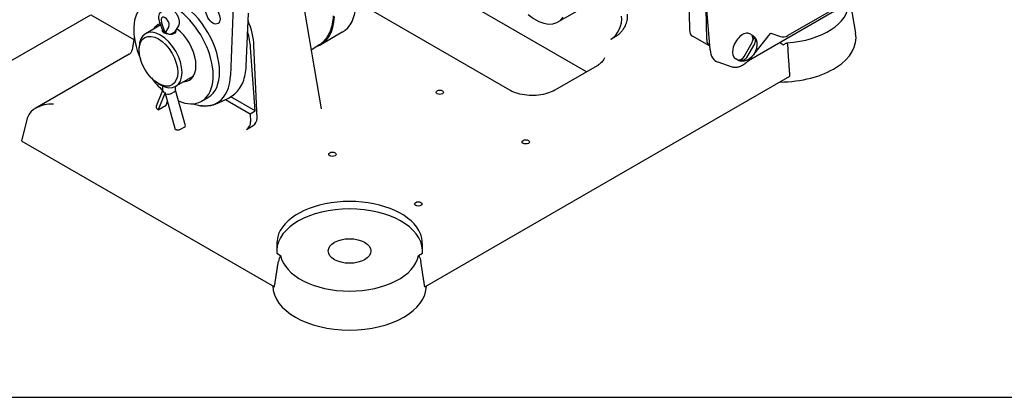
# Model space of a CAD drawing. Units: millimetres. Extents: x 155 to 2090, y 19 to 2724.
# Drawn here: x 527 to 948, y 1566 to 1727 of the extents above; entities that cross this region are included whole.
import ezdxf

# ---------------------------------------------------------------- set-up
doc = ezdxf.new("R2010")
doc.units = ezdxf.units.MM
doc.header["$LTSCALE"] = 10
doc.layers.add('Sketch Geometry(Hillmar_metric)', color=7, linetype='Continuous', lineweight=25)
doc.layers.add('Visible Edges(Hillmar_metric)', color=7, linetype='Continuous', lineweight=25)

msp = doc.modelspace()

# ---------------------------------------------------------------- linework, layer by layer
at = {"layer": 'Sketch Geometry(Hillmar_metric)'}
msp.add_line((209.9947, 1565.5048), (1137.1476, 1565.5048), dxfattribs=at)
at = {"layer": 'Visible Edges(Hillmar_metric)'}
for p, q in [((822.4419, 1714.2345), (815.164, 1804.535)), ((769.5542, 1704.7832), (675.2945, 1759.2041)), ((916.6128, 1754.445), (838.8311, 1709.5377)), ((912.4617, 1753.0377), (855.7259, 1720.2813)), ((619.0263, 1749.0342), (617.1693, 1703.232)), ((647.3139, 1739.949), (656.0184, 1689.0056)), ((774.9493, 1736.2355), (757.4159, 1726.1126)), ((813.3394, 1736.9371), (813.6519, 1722.7141)), ((736.6975, 1696.9257), (670.9683, 1734.8744)), ((821.0054, 1718.5537), (820.711, 1731.9519)), ((882.5846, 1733.7263), (884.7362, 1721.2882)), ((495.8284, 1693.6624), (557.4174, 1729.2209)), ((557.4174, 1729.2209), (575.8716, 1718.5663)), ((623.9327, 1707.1617), (624.8569, 1729.9555)), ((587.35, 1724.8937), (580.7927, 1721.1078)), ((588.285, 1722.4019), (586.9487, 1725.9633)), ((589.269, 1721.4218), (587.7339, 1726.0275)), ((590.8042, 1724.2548), (589.269, 1721.4218)), ((593.5322, 1722.0382), (594.8182, 1723.9806)), ((576.0274, 1719.5374), (575.1705, 1714.1964)), ((588.2658, 1721.903), (588.2658, 1722.453)), ((592.1601, 1721.1272), (593.1804, 1721.7163)), ((593.6735, 1721.7111), (593.6735, 1722.2516)), ((665.0202, 1721.701), (655.8278, 1716.3938)), ((780.0324, 1718.7865), (782.3306, 1720.1133)), ((822.2602, 1715.9234), (814.9067, 1720.0838)), ((840.4051, 1720.5353), (839.4859, 1721.0554)), ((840.7432, 1718.2654), (841.4874, 1719.5819)), ((847.9748, 1720.9788), (841.0748, 1712.262)), ((848.3933, 1721.322), (852.5587, 1719.9536)), ((578.1003, 1714.0953), (578.1003, 1715.1567)), ((627.7993, 1688.0552), (625.8403, 1715.2081)), ((628.5662, 1684.9562), (627.2474, 1716.0205)), ((655.3828, 1716.4759), (651.7394, 1714.0484)), ((837.015, 1711.4061), (840.4004, 1717.3944)), ((841.3906, 1716.8354), (838.0052, 1710.8471)), ((853.7379, 1716.2763), (855.3419, 1717.2024)), ((573.9241, 1712.3862), (533.6665, 1689.1435)), ((835.7023, 1709.3488), (836.4455, 1710.6633)), ((840.2955, 1711.2776), (839.7618, 1710.6033)), ((774.0634, 1707.3866), (755.9445, 1696.9257)), ((831.899, 1706.8412), (825.8582, 1708.8593)), ((834.3237, 1709.7864), (833.4045, 1710.3064)), ((601.3891, 1702.977), (593.7927, 1698.5911)), ((700.3591, 1612.7272), (856.6297, 1702.9501)), ((586.3734, 1699.7657), (587.2927, 1699.235)), ((588.2658, 1696.8544), (588.2658, 1698.7328)), ((593.6735, 1696.8544), (593.6735, 1698.5248)), ((585.4956, 1690.2569), (588.2658, 1697.0066)), ((589.269, 1695.9471), (586.234, 1688.5518)), ((593.7128, 1679.9881), (589.269, 1695.9471)), ((592.1601, 1695.6525), (593.1804, 1696.2416)), ((597.9167, 1681.6659), (593.6735, 1696.9046)), ((604.8331, 1692.2059), (607.5908, 1693.7981)), ((627.7993, 1688.0552), (617.3412, 1694.0931)), ((586.234, 1688.5518), (589.6351, 1690.5155)), ((589.6351, 1690.5155), (590.3181, 1692.1796)), ((611.8557, 1691.3455), (616.6158, 1693.7007)), ((615.1135, 1692.9574), (625.7018, 1686.8442)), ((528.0018, 1675.0871), (530.543, 1685.5265)), ((586.234, 1688.5518), (585.8627, 1688.9304)), ((625.7018, 1686.8442), (627.7993, 1688.0552)), ((625.7018, 1686.8442), (625.8246, 1683.3533)), ((624.1408, 1680.1743), (626.883, 1681.7576)), ((594.0842, 1679.9379), (593.7128, 1679.9881)), ((596.3862, 1680.4752), (597.4065, 1681.0643)), ((528.0018, 1675.0871), (636.0123, 1612.7272)), ((637.0323, 1627.1341), (638.6363, 1626.208)), ((697.7351, 1626.208), (699.3391, 1627.1341))]:
    msp.add_line(p, q, dxfattribs=at)
msp.add_arc((853.7759, 1723.6588), 3.9, 251.81401, 300, dxfattribs=at)
for centre, major_axis, ratio, start_param, end_param in [((592.8081, 1713.0338), (12.025, -20.8279), 0.57735027, 5.62413714, 10.79931825), ((595.5658, 1714.626), (12.025, -20.8279), 0.57735027, 0, 3.14159265), ((650.7202, 1746.4693), (14.3, -24.7683), 0.57735027, 0, 0.73968284), ((852.0335, 1734.2627), (29.734, 0), 0.57735027, 4.8238892, 6.28692723), ((589.269, 1725.986), (-1.2025, 2.0828), 0.57735027, 3.48224044, 7.51333385), ((641.5278, 1741.1621), (14.3, -24.7683), 0.57735027, 6.16701636, 7.02286815), ((641.5278, 1741.1621), (-13.9906, 24.2323), 0.57735027, 3.56212699, 3.88127549), ((747.5198, 1742.9157), (9.9657, -16.7624), 0.5688079, 5.26765042, 6.54774168), ((779.0599, 1725.7166), (-2.6235, -7.4236), 0.66653171, 0.66205225, 2.18921534), ((587.2927, 1709.8495), (6.5, -11.2583), 0.57735027, 5.49778714, 10.21017612), ((592.8081, 1713.0338), (-6.825, 11.8212), 0.57735027, 6.11992712, 6.59302995), ((595.5658, 1714.626), (-6.825, 11.8212), 0.57735027, 0.24915675, 0.30984464), ((597.4043, 1715.6874), (7.475, -12.9471), 0.57735027, 3.63319114, 3.65806779), ((611.1725, 1723.6365), (-10.7555, 20.0551), 0.59713441, 4.03241679, 4.55034174), ((589.9493, 1722.7584), (1.6787, 0.3046), 0.4170547, 3.21711496, 3.85146852), ((590.9696, 1722.1693), (1.6478, -0.496), 0.69518482, 4.13328295, 5.70407928), ((591.99, 1722.7584), (-1.6478, 0.496), 0.69518482, 2.56248662, 2.93530052), ((592.8081, 1713.0338), (6.825, -11.8212), 0.57735027, 5.97334067, 8.48484787), ((609.814, 1722.8522), (-11.375, 19.7021), 0.57735027, 4.01370156, 4.34298579), ((817.7873, 1725.1754), (-2.8807, -5.0916), 0.58311298, 5.50799231, 6.28318531), ((836.4452, 1715.6809), (-3.0407, -5.3745), 0.58311298, 3.14159265, 6.28318531), ((838.0998, 1714.7448), (2.9338, 5.1855), 0.58311298, 6.11936717, 6.44814027), ((852.0335, 1719.4025), (32.8654, 0), 0.57735027, 4.71932587, 6.38272699), ((825.1409, 1721.015), (-2.8807, -5.0916), 0.58311298, 5.50799231, 6.29911308), ((829.8187, 1718.4935), (-4.396, -9.461), 0.63070613, 5.44416746, 6.35435115), ((838.0998, 1714.7448), (-2.9338, -5.1855), 0.58311298, 6.11936717, 6.44814027), ((595.5658, 1714.626), (6.825, -11.8212), 0.57735027, 5.97334067, 6.07975457), ((597.4043, 1715.6874), (7.475, -12.9471), 0.57735027, 5.76671017, 5.80388708), ((597.4043, 1715.6874), (13.9906, -24.2323), 0.57735027, 5.68654298, 7.02286815), ((592.8081, 1713.0338), (12.025, -20.8279), 0.57735027, 4.90864502, 5.22239514), ((589.9493, 1696.6746), (1.669, -0.3292), 0.67004697, 3.27297978, 4.05837795), ((590.9696, 1696.0855), (1.6801, 0.2296), 0.46377062, 3.863712, 5.43450832), ((591.99, 1696.6746), (-1.6801, -0.2296), 0.46377062, 2.29291567, 3.07831383), ((541.4665, 1684.6401), (-11.0309, 0), 0.57735027, 4.71238898, 6.14355897), ((587.0531, 1689.6177), (-1.5574, 0.6392), 0.74569097, 0, 1.04817242), ((596.2949, 1681.2143), (1.6218, 0.4516), 0.3325833, 5.37122951, 6.28318531), ((623.9809, 1682.3895), (-1.1126, -2.3559), 0.62494874, 0.73384128, 2.26100438), ((626.7232, 1683.9727), (-1.1126, -2.3559), 0.62494874, 0.73384128, 2.26973102), ((595.2746, 1680.6252), (1.6218, 0.4516), 0.3325833, 3.80043318, 5.37122951), ((668.1857, 1631.3025), (31.2, 0), 0.57735027, 0.2289499, 2.91264275), ((668.1857, 1628.1182), (-31.2, 0), 0.57735027, 3.16411344, 6.26066452), ((668.1857, 1628.1182), (-29.734, 0), 0.57735027, 0.11150022, 3.03009243), ((668.1857, 1613.2579), (32.8654, 0), 0.57735027, 3.14852955, 6.27624842)]:
    msp.add_ellipse(centre, major_axis=major_axis, ratio=ratio, start_param=start_param, end_param=end_param, dxfattribs=at)
for centre, major_axis in [((609.723, 1729.1756), (-2.1603, 3.7417)), ((586.3734, 1709.3188), (-5.85, 10.1325)), ((706.7937, 1696.0507), (1.586, 0)), ((743.5633, 1674.8218), (1.586, 0)), ((660.8318, 1669.5145), (1.586, 0)), ((697.6013, 1648.2856), (1.586, 0)), ((668.1857, 1628.1182), (9.1, 0))]:
    msp.add_ellipse(centre, major_axis=major_axis, ratio=0.57735027, dxfattribs=at)
for points, knots in [([(594.8182, 1723.9806), (595.0179, 1724.2823), (595.1537, 1724.6064), (595.3526, 1725.3472), (595.3871, 1725.7661), (595.3495, 1726.6801), (595.2533, 1727.1752), (594.9436, 1728.148), (594.7274, 1728.6251), (594.2, 1729.516), (593.8903, 1729.9302), (593.1854, 1730.6715), (592.79, 1730.9983), (591.9235, 1731.5069), (591.4522, 1731.6958), (590.5347, 1731.8244), (590.1068, 1731.8088), (589.4768, 1731.6276), (589.2689, 1731.54), (589.0748, 1731.4279)], [4.20719538, 4.20719538, 4.20719538, 4.20719538, 4.45019837, 4.45019837, 4.76096812, 4.76096812, 5.13551856, 5.13551856, 5.51654006, 5.51654006, 5.89334029, 5.89334029, 6.27492605, 6.27492605, 6.64513386, 6.64513386, 6.92619018, 6.92619018, 7.06858347, 7.06858347, 7.06858347, 7.06858347]), ([(586.9487, 1725.9633), (586.8256, 1726.2912), (586.729, 1726.6266), (586.5973, 1727.3053), (586.5621, 1727.6487), (586.5687, 1728.3392), (586.6103, 1728.687), (586.8016, 1729.3772), (586.9528, 1729.7213), (587.3842, 1730.3277), (587.6559, 1730.5919), (588.0003, 1730.807), (588.0273, 1730.8231), (588.0545, 1730.8388)], [4.20719538, 4.20719538, 4.20719538, 4.20719538, 4.46531373, 4.46531373, 4.72343208, 4.72343208, 4.98155044, 4.98155044, 5.23966879, 5.23966879, 5.47783135, 5.47783135, 5.49778714, 5.49778714, 5.49778714, 5.49778714]), ([(786.9726, 1729.4604), (787.0601, 1728.6156), (787.0162, 1727.7209), (786.6743, 1725.9906), (786.4088, 1725.1846), (785.8093, 1723.8829), (785.522, 1723.3718), (785.2025, 1722.8955)], [0, 0, 0, 0, 0.218625579, 0.218625579, 0.413873671, 0.413873671, 0.55087638, 0.55087638, 0.55087638, 0.55087638]), ([(588.9014, 1721.3927), (588.6407, 1721.5432), (588.4156, 1721.7194), (588.1176, 1722.0846), (588.0446, 1722.2742), (588.0446, 1722.5653), (588.0746, 1722.6838), (588.1353, 1722.8023)], [1.02082603, 1.02082603, 1.02082603, 1.02082603, 1.105891008, 1.105891008, 1.190955987, 1.190955987, 1.245477468, 1.245477468, 1.245477468, 1.245477468]), ([(593.8884, 1722.5766), (593.8926, 1722.5346), (593.8946, 1722.4929), (593.8946, 1722.2061), (593.8217, 1721.9438), (593.5237, 1721.4759), (593.2986, 1721.271), (592.7773, 1720.97), (592.4476, 1720.8546), (591.7269, 1720.7344), (591.3359, 1720.7288), (590.6034, 1720.7969), (590.2124, 1720.8752), (589.4917, 1721.0981), (589.162, 1721.2422), (588.9014, 1721.3927)], [0.496104047, 0.496104047, 0.496104047, 0.496104047, 0.5104053, 0.5104053, 0.595477993, 0.595477993, 0.680550686, 0.680550686, 0.765623379, 0.765623379, 0.850696072, 0.850696072, 0.935761051, 0.935761051, 1.02082603, 1.02082603, 1.02082603, 1.02082603]), ([(655.3828, 1716.4759), (655.7948, 1716.7504), (656.1889, 1717.0525), (656.9367, 1717.707), (657.2903, 1718.0593), (657.9541, 1718.8087), (658.2643, 1719.2057), (658.84, 1720.039), (659.1055, 1720.4753), (659.5916, 1721.3822), (659.8123, 1721.8529), (660.011, 1722.3387)], [2.438976196, 2.438976196, 2.438976196, 2.438976196, 2.515669787, 2.515669787, 2.592363377, 2.592363377, 2.669056968, 2.669056968, 2.745750558, 2.745750558, 2.822444148, 2.822444148, 2.822444148, 2.822444148]), ([(782.3306, 1720.1133), (782.6957, 1720.3241), (783.0543, 1720.5765), (783.745, 1721.1551), (784.0761, 1721.4796), (784.678, 1722.1649), (784.9502, 1722.5192), (785.2025, 1722.8955)], [-0.896500799, -0.896500799, -0.896500799, -0.896500799, -0.777347189, -0.777347189, -0.659386301, -0.659386301, -0.551048481, -0.551048481, -0.551048481, -0.551048481]), ([(840.4051, 1720.5353), (840.7927, 1720.3161), (841.1389, 1720.0274), (841.7236, 1719.3536), (841.952, 1718.9657), (842.3175, 1718.0909), (842.4239, 1717.6021), (842.5255, 1716.5051), (842.4796, 1715.9007), (842.2356, 1714.6549), (842.0181, 1714.0168), (841.4451, 1712.8083), (841.0902, 1712.238), (840.2571, 1711.1965), (839.7793, 1710.7251), (838.6981, 1709.9407), (838.0951, 1709.6205), (836.8605, 1709.2931), (836.2584, 1709.2355), (835.1885, 1709.4018), (834.7347, 1709.5539), (834.3237, 1709.7864)], [4.71295739, 4.71295739, 4.71295739, 4.71295739, 4.91710764, 4.91710764, 5.13805274, 5.13805274, 5.41118387, 5.41118387, 5.76488933, 5.76488933, 6.16058806, 6.16058806, 6.55342963, 6.55342963, 6.94808143, 6.94808143, 7.33639416, 7.33639416, 7.6380655, 7.6380655, 7.85455004, 7.85455004, 7.85455004, 7.85455004]), ([(840.4004, 1717.3944), (840.5647, 1717.685), (840.7047, 1718.0578), (840.8281, 1718.6886), (840.8365, 1719.0581), (840.7432, 1719.6228), (840.6352, 1719.9195), (840.4972, 1720.1409)], [0.328852802, 0.328852802, 0.328852802, 0.328852802, 0.405899164, 0.405899164, 0.480931611, 0.480931611, 0.550752802, 0.550752802, 0.550752802, 0.550752802]), ([(841.4874, 1719.5819), (841.6254, 1719.3605), (841.7334, 1719.0639), (841.8267, 1718.4991), (841.8183, 1718.1296), (841.6949, 1717.4988), (841.5549, 1717.1261), (841.3906, 1716.8354)], [0.706475719, 0.706475719, 0.706475719, 0.706475719, 0.77629691, 0.77629691, 0.851329358, 0.851329358, 0.928375719, 0.928375719, 0.928375719, 0.928375719]), ([(847.9748, 1720.9788), (848.0366, 1721.0568), (848.1031, 1721.1162), (848.2278, 1721.2045), (848.286, 1721.2337), (848.3848, 1721.2729), (848.4254, 1721.2829), (848.466, 1721.2902), (848.4751, 1721.2916), (848.483, 1721.2926)], [0.1243759498, 0.1243759498, 0.1243759498, 0.1243759498, 0.1469149049, 0.1469149049, 0.1694538599, 0.1694538599, 0.191992815, 0.191992815, 0.1995650017, 0.1995650017, 0.1995650017, 0.1995650017]), ([(852.3305, 1717.3317), (852.3347, 1717.3291), (852.3388, 1717.3265), (852.8312, 1717.0162), (853.3123, 1716.6651), (853.7379, 1716.2763)], [3.551665346, 3.551665346, 3.551665346, 3.551665346, 3.552873312, 3.552873312, 3.695699104, 3.695699104, 3.695699104, 3.695699104]), ([(855.3419, 1717.2024), (855.351, 1717.1638), (855.3599, 1717.1251), (855.5826, 1716.1486), (855.7268, 1715.2278), (855.7893, 1714.3714)], [0.66025333, 0.66025333, 0.66025333, 0.66025333, 0.669485419, 0.669485419, 0.893655957, 0.893655957, 0.893655957, 0.893655957]), ([(573.9241, 1712.3862), (574.0349, 1712.4502), (574.1501, 1712.5279), (574.3779, 1712.7143), (574.4904, 1712.8231), (574.6976, 1713.0671), (574.7921, 1713.2022), (574.9517, 1713.4847), (575.0167, 1713.6317), (575.1153, 1713.9209), (575.1491, 1714.0629), (575.1705, 1714.1964)], [0.5693795123, 0.5693795123, 0.5693795123, 0.5693795123, 0.579586595, 0.579586595, 0.5897936776, 0.5897936776, 0.6000007603, 0.6000007603, 0.6102078429, 0.6102078429, 0.6204149255, 0.6204149255, 0.6204149255, 0.6204149255]), ([(777.2383, 1710.8267), (777.1903, 1710.6295), (777.1178, 1710.4239), (776.9108, 1709.9916), (776.7761, 1709.765), (776.4342, 1709.2973), (776.2269, 1709.0563), (775.7362, 1708.5712), (775.4527, 1708.3272), (774.8119, 1707.8478), (774.4546, 1707.6125), (774.0634, 1707.3866)], [0.136981291, 0.136981291, 0.136981291, 0.136981291, 0.264727629, 0.264727629, 0.392473967, 0.392473967, 0.520220306, 0.520220306, 0.647966644, 0.647966644, 0.775712982, 0.775712982, 0.775712982, 0.775712982]), ([(834.7121, 1709.9077), (834.9729, 1709.9035), (835.2827, 1709.9638), (835.8146, 1710.1748), (836.1268, 1710.3724), (836.6035, 1710.8033), (836.8507, 1711.1155), (837.015, 1711.4061)], [0.706475719, 0.706475719, 0.706475719, 0.706475719, 0.77629691, 0.77629691, 0.851329358, 0.851329358, 0.928375719, 0.928375719, 0.928375719, 0.928375719]), ([(838.0052, 1710.8471), (837.8409, 1710.5565), (837.5938, 1710.2443), (837.117, 1709.8135), (836.8048, 1709.6159), (836.2729, 1709.4049), (835.9631, 1709.3445), (835.7023, 1709.3488)], [0.328852802, 0.328852802, 0.328852802, 0.328852802, 0.405899164, 0.405899164, 0.480931611, 0.480931611, 0.550752802, 0.550752802, 0.550752802, 0.550752802]), ([(616.6158, 1693.7007), (617.5238, 1694.1499), (618.369, 1694.7212), (619.8894, 1696.0726), (620.5644, 1696.8517), (621.7274, 1698.5711), (622.2159, 1699.511), (623.0096, 1701.5146), (623.3153, 1702.5783), (623.7525, 1704.8028), (623.8841, 1705.9637), (623.9327, 1707.1617)], [2.36484343, 2.36484343, 2.36484343, 2.36484343, 2.520193275, 2.520193275, 2.675543119, 2.675543119, 2.830892964, 2.830892964, 2.986242809, 2.986242809, 3.141592654, 3.141592654, 3.141592654, 3.141592654]), ([(839.7618, 1710.6033), (839.5343, 1710.3159), (839.2984, 1710.0395), (838.8128, 1709.5122), (838.563, 1709.2612), (838.0525, 1708.7884), (837.7918, 1708.5664), (837.2624, 1708.1544), (836.9937, 1707.9645), (836.4514, 1707.6193), (836.1777, 1707.4642), (835.6281, 1707.1913), (835.3523, 1707.0735), (834.8012, 1706.878), (834.526, 1706.8002), (833.9792, 1706.6872), (833.7077, 1706.6519), (833.1721, 1706.6265), (832.9081, 1706.6364), (832.3925, 1706.7033), (832.141, 1706.7604), (831.899, 1706.8412)], [-0.52743868, -0.52743868, -0.52743868, -0.52743868, -0.40816246, -0.40816246, -0.28888623, -0.28888623, -0.16961, -0.16961, -0.05033377, -0.05033377, 0.06894246, 0.06894246, 0.18821868, 0.18821868, 0.30749491, 0.30749491, 0.42677114, 0.42677114, 0.54604737, 0.54604737, 0.66532359, 0.66532359, 0.66532359, 0.66532359]), ([(755.9445, 1696.9257), (755.0617, 1696.416), (754.0135, 1695.9606), (751.6844, 1695.2338), (750.4027, 1694.9635), (747.7364, 1694.6499), (746.3516, 1694.608), (743.6268, 1694.7605), (742.287, 1694.9552), (739.7976, 1695.5524), (738.6477, 1695.9543), (737.3147, 1696.5863), (736.9967, 1696.753), (736.6975, 1696.9257)], [-0.77571298, -0.77571298, -0.77571298, -0.77571298, -0.48743019, -0.48743019, -0.19718346, -0.19718346, 0.0947882, 0.0947882, 0.38701678, 0.38701678, 0.67801458, 0.67801458, 0.77571298, 0.77571298, 0.77571298, 0.77571298]), ([(611.8557, 1691.3455), (611.4119, 1691.1259), (610.9533, 1690.9357), (610.0126, 1690.6153), (609.5307, 1690.4853), (608.5498, 1690.2851), (608.0508, 1690.2149), (607.0413, 1690.1331), (606.5308, 1690.1213), (605.5023, 1690.1537), (604.9843, 1690.1979), (604.4643, 1690.2688)], [3.918341877, 3.918341877, 3.918341877, 3.918341877, 3.995035468, 3.995035468, 4.071729058, 4.071729058, 4.148422649, 4.148422649, 4.225116239, 4.225116239, 4.301809829, 4.301809829, 4.301809829, 4.301809829]), ([(637.7999, 1635.3907), (637.5098, 1634.672), (637.2833, 1633.7012), (637.0181, 1631.4825), (636.9772, 1630.2365), (636.9921, 1628.4207), (637.009, 1627.7821), (637.0323, 1627.1341)], [2.962947427, 2.962947427, 2.962947427, 2.962947427, 3.257910369, 3.257910369, 3.552873312, 3.552873312, 3.695699104, 3.695699104, 3.695699104, 3.695699104]), ([(699.3391, 1627.1341), (699.3624, 1627.7821), (699.3793, 1628.4207), (699.3942, 1630.2365), (699.3533, 1631.4825), (699.0881, 1633.7012), (698.8616, 1634.672), (698.5715, 1635.3907)], [0.322549653, 0.322549653, 0.322549653, 0.322549653, 0.465375445, 0.465375445, 0.760338388, 0.760338388, 1.05530133, 1.05530133, 1.05530133, 1.05530133]), ([(638.6363, 1626.208), (638.6176, 1626.175), (638.599, 1626.1419), (638.1367, 1625.3038), (637.8412, 1624.4703), (637.7132, 1623.6517)], [0.66025333, 0.66025333, 0.66025333, 0.66025333, 0.669485419, 0.669485419, 0.893655957, 0.893655957, 0.893655957, 0.893655957]), ([(697.7351, 1626.208), (697.7538, 1626.175), (697.7724, 1626.1419), (698.2347, 1625.3038), (698.5302, 1624.4703), (698.6582, 1623.6517)], [-0.232794391, -0.232794391, -0.232794391, -0.232794391, -0.22358636, -0.22358636, 0, 0, 0, 0])]:
    msp.add_open_spline(points, degree=3, knots=knots, dxfattribs=at)
for points in [[(856.6297, 1702.9501), (856.1994, 1708.7493), (855.7893, 1714.3714)], [(636.0123, 1612.7272), (636.8728, 1618.278), (637.7132, 1623.6517)], [(700.3591, 1612.7272), (699.4986, 1618.278), (698.6582, 1623.6517)]]:
    msp.add_open_spline(points, degree=2, dxfattribs=at)

doc.saveas('drawing.dxf')
